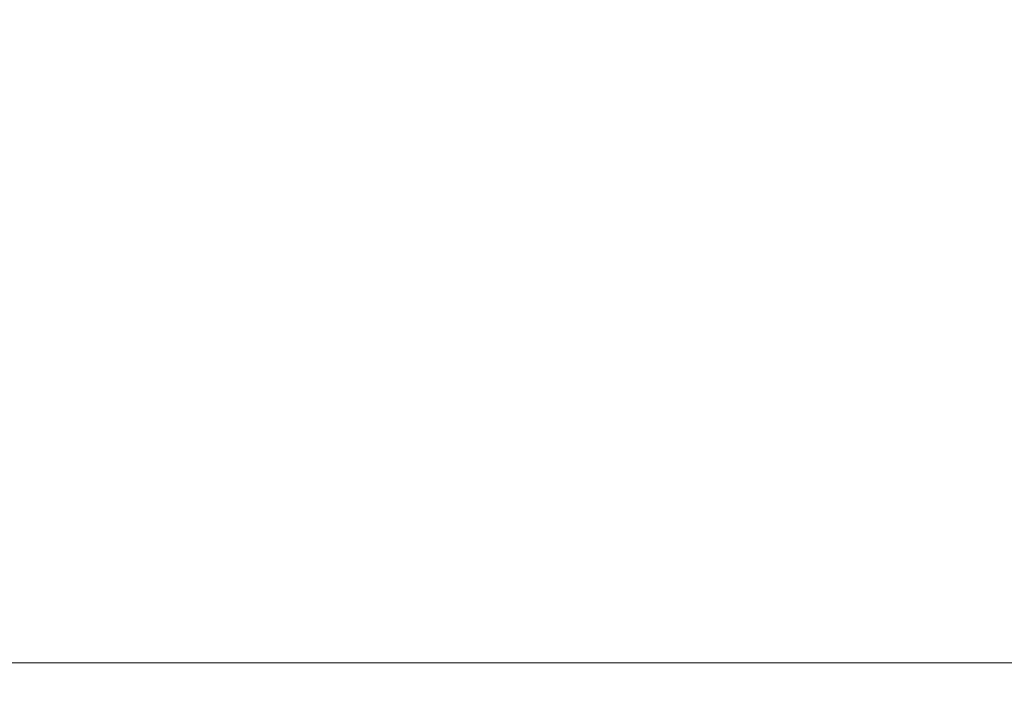
# Model space of a CAD drawing. Units: millimetres. Extents: x 16 to 579, y 14 to 406.
# Drawn here: x 314 to 316, y 170 to 172 of the extents above; entities that cross this region are included whole.
import ezdxf

# ---------------------------------------------------------------- set-up
doc = ezdxf.new("R2010")
doc.units = ezdxf.units.MM
doc.layers.add('SUNPOU', color=7, linetype='Continuous')
doc.styles.add('SLDTEXTSTYLE0', font='TXT', dxfattribs={"width": 0.7, "bigfont": 'bigfont'})
doc.dimstyles.new('SLDDIMSTYLE2', dxfattribs={"dimtxt": 3.5, "dimasz": 4, "dimexe": 0, "dimexo": 0.0625, "dimgap": 0.875, "dimtad": 3, "dimlfac": 5, "dimrnd": 1e-09, "dimzin": 12, "dimdsep": 46, "dimtxsty": 'SLDTEXTSTYLE0', "dimblk1": 'OPEN30', "dimblk2": 'OPEN30', "dimsah": 1, "dimcen": 0.09, "dimadec": 0, "dimazin": 3, "dimtfac": 1, "dimtofl": 0, "dimtmove": 0, "dimatfit": 3, "dimldrblk": 'OPEN30', "dimfxl": 1, "dimfrac": 2, "dimtolj": 1, "dimtzin": 12, "dimarcsym": 0})

# ---------------------------------------------------------------- blocks, each defined once
blk = doc.blocks.new('_OPEN30')
at = {"color": 0, "linetype": 'ByBlock', "lineweight": -2}
for p, q in [((-1, 0.267949), (0, 0)), ((0, 0), (-1, -0.267949)), ((0, 0), (-1, 0))]:
    blk.add_line(p, q, dxfattribs=at)
blk = doc.blocks.new('_D_5')
at = {"layer": 'SUNPOU', "color": 7}
for p, q in [((341.2637, 203.0605), (341.2637, 76.3855)), ((251.8637, 92.1415), (251.8637, 76.3855)), ((341.2637, 77.3855), (251.8637, 77.3855))]:
    blk.add_line(p, q, dxfattribs=at)
at = {"layer": 'SUNPOU', "color": 7, "xscale": 4, "yscale": 4, "rotation": 180}
blk.add_blockref('_OPEN30', (251.8637, 77.3855, -4.1138), dxfattribs=at)
at = {"layer": 'SUNPOU', "color": 7, "xscale": 4, "yscale": 4}
blk.add_blockref('_OPEN30', (341.2637, 77.3855, -4.1138), dxfattribs=at)
at = {"layer": 'SUNPOU', "color": 7, "insert": (293.9517, 81.8973), "char_height": 3.5, "attachment_point": 1, "style": 'SLDTEXTSTYLE0'}
blk.add_mtext('447', dxfattribs=at)

msp = doc.modelspace()

# ---------------------------------------------------------------- linework, layer by layer
at = {"color": 7, "linetype": 'Continuous', "lineweight": 15}
msp.add_line((304.0633, 170.1605), (317.2312, 170.1605), dxfattribs=at)
msp.add_open_spline([(315.2109, 164.1155), (316.119, 164.8749), (317.9343, 166.3931), (320.5551, 168.796), (323.0953, 171.2888), (325.5569, 173.8931), (327.9325, 176.6009), (330.2174, 179.419), (332.4047, 182.3228), (333.7681, 184.3315), (334.4498, 185.3359)], degree=3, knots=[0, 0, 0, 0, 0.1235088, 0.246921, 0.37091, 0.4948305, 0.6207814, 0.7467012, 0.8733441, 1, 1, 1, 1], dxfattribs=at)

# ---------------------------------------------------------------- dimensions: what is measured, and where the dimension line sits
at = {"layer": 'SUNPOU', "color": 7}
dim = msp.add_linear_dim(base=(251.8637, 77.3855), p1=(341.2637, 204.0605), p2=(251.8637, 93.1415), dimstyle='SLDDIMSTYLE2', dxfattribs=at)
dim.commit()
dim.dimension.update_dxf_attribs({"geometry": '_D_5', "text_midpoint": (297.0069, 77.3855), "dimtype": 160})

doc.saveas('drawing.dxf')
